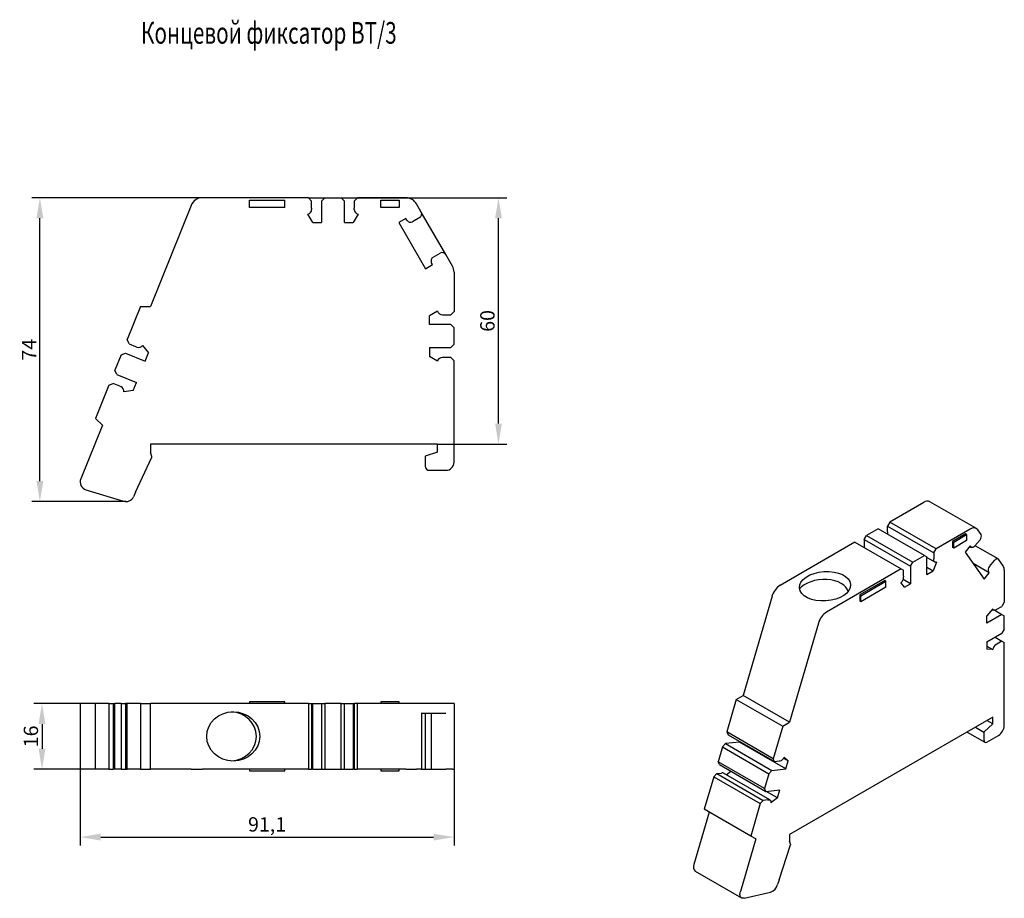
# Model space of a CAD drawing. Units: millimetres. Extents: x 242 to 482, y 229 to 444.
import ezdxf

# ---------------------------------------------------------------- set-up
doc = ezdxf.new("R2010")
doc.units = ezdxf.units.MM
doc.header["$PDSIZE"] = -1
doc.layers.add('Размеры', color=8, linetype='Continuous')
doc.styles.add('SLDTEXTSTYLE0', font='verdana.ttf', dxfattribs={"width": 0.8})
doc.dimstyles.new('SLDDIMSTYLE1', dxfattribs={"dimtxt": 3.5, "dimasz": 5, "dimexe": 2, "dimexo": 0.0625, "dimgap": 0.875, "dimtad": 1, "dimdec": 1, "dimrnd": 1e-09, "dimzin": 9, "dimtxsty": 'SLDTEXTSTYLE0', "dimcen": 0.09, "dimadec": 1, "dimazin": 3, "dimtfac": 1, "dimtdec": 1, "dimtmove": 0, "dimatfit": 0, "dimfxl": 1, "dimfrac": 2, "dimtolj": 1, "dimtzin": 12, "dimarcsym": 0})

# ---------------------------------------------------------------- blocks, each defined once
blk = doc.blocks.new('*D14')
at = {"layer": 'Defpoints', "color": 0, "transparency": 16777216}
for p in [(256.47, 260.92), (347.58, 260.92), (347.58, 244.38)]:
    blk.add_point(p, dxfattribs=at)
at = {"layer": 'Размеры', "color": 0, "lineweight": -2, "transparency": 16777216}
for p, q in [((256.47, 260.85), (256.47, 242.38)), ((347.58, 260.85), (347.58, 242.38)), ((261.47, 244.38), (342.58, 244.38))]:
    blk.add_line(p, q, dxfattribs=at)
at = {"layer": 'Размеры', "color": 0, "transparency": 16777216}
for points in [[(261.47, 245.22), (261.47, 243.55), (256.47, 244.38)], [(342.58, 245.22), (342.58, 243.55), (347.58, 244.38)]]:
    blk.add_solid(points, dxfattribs=at)
at = {"layer": 'Размеры', "color": 0, "transparency": 16777216, "insert": (302.02, 247.48), "char_height": 3.5, "attachment_point": 5, "style": 'SLDTEXTSTYLE0'}
blk.add_mtext('\\A1;91,1', dxfattribs=at)
blk = doc.blocks.new('*D15')
at = {"layer": 'Defpoints', "color": 0, "transparency": 16777216}
for p in [(256.47, 276.92), (247.17, 260.92), (256.47, 260.92)]:
    blk.add_point(p, dxfattribs=at)
at = {"layer": 'Размеры', "color": 0, "lineweight": -2, "transparency": 16777216}
for p, q in [((256.41, 276.92), (245.17, 276.92)), ((247.17, 271.92), (247.17, 265.92)), ((256.41, 260.92), (245.17, 260.92))]:
    blk.add_line(p, q, dxfattribs=at)
at = {"layer": 'Размеры', "color": 0, "transparency": 16777216}
for points in [[(246.33, 271.92), (248, 271.92), (247.17, 276.92)], [(246.33, 265.92), (248, 265.92), (247.17, 260.92)]]:
    blk.add_solid(points, dxfattribs=at)
at = {"layer": 'Размеры', "color": 0, "transparency": 16777216, "insert": (244.47, 268.92), "char_height": 3.5, "attachment_point": 5, "rotation": 90, "style": 'SLDTEXTSTYLE0'}
blk.add_mtext('\\A1;16', dxfattribs=at)
blk = doc.blocks.new('*D17')
at = {"layer": 'Defpoints', "color": 0, "transparency": 16777216}
for p in [(246.66, 400.14), (290.85, 400.14), (267.63, 326.11)]:
    blk.add_point(p, dxfattribs=at)
at = {"layer": 'Размеры', "color": 0, "lineweight": -2, "transparency": 16777216}
for p, q in [((290.78, 400.14), (244.66, 400.14)), ((246.66, 331.11), (246.66, 395.14)), ((267.57, 326.11), (244.66, 326.11))]:
    blk.add_line(p, q, dxfattribs=at)
at = {"layer": 'Размеры', "color": 0, "transparency": 16777216}
for points in [[(245.82, 395.14), (247.49, 395.14), (246.66, 400.14)], [(245.82, 331.11), (247.49, 331.11), (246.66, 326.11)]]:
    blk.add_solid(points, dxfattribs=at)
at = {"layer": 'Размеры', "color": 0, "transparency": 16777216, "insert": (244.03, 363.12), "char_height": 3.5, "attachment_point": 5, "rotation": 90, "style": 'SLDTEXTSTYLE0'}
blk.add_mtext('\\A1;74', dxfattribs=at)
blk = doc.blocks.new('*D18')
at = {"layer": 'Defpoints', "color": 0, "transparency": 16777216}
for p in [(312.08, 400.14), (358.41, 400.14), (343.58, 340.14)]:
    blk.add_point(p, dxfattribs=at)
at = {"layer": 'Размеры', "color": 0, "lineweight": -2, "transparency": 16777216}
for p, q in [((312.14, 400.14), (360.41, 400.14)), ((358.41, 345.14), (358.41, 395.14)), ((343.64, 340.14), (360.41, 340.14))]:
    blk.add_line(p, q, dxfattribs=at)
at = {"layer": 'Размеры', "color": 0, "transparency": 16777216}
for points in [[(357.58, 395.14), (359.25, 395.14), (358.41, 400.14)], [(357.58, 345.14), (359.25, 345.14), (358.41, 340.14)]]:
    blk.add_solid(points, dxfattribs=at)
at = {"layer": 'Размеры', "color": 0, "transparency": 16777216, "insert": (355.71, 370.14), "char_height": 3.5, "attachment_point": 5, "rotation": 90, "style": 'SLDTEXTSTYLE0'}
blk.add_mtext('\\A1;60', dxfattribs=at)

msp = doc.modelspace()

# ---------------------------------------------------------------- linework, layer by layer
at = {"linetype": 'Continuous', "lineweight": 30}
for p, q in [((312.08, 400.14), (286.3, 400.14)), ((297.76, 397.74), (297.76, 399.53)), ((297.76, 399.53), (306.38, 399.53)), ((306.38, 397.74), (306.38, 399.53)), ((312.08, 400.14), (312.88, 399.34)), ((312.88, 397.61), (312.88, 399.34)), ((315.28, 399.34), (316.08, 400.14)), ((315.28, 399.34), (315.28, 394.14)), ((316.08, 400.14), (320.08, 400.14)), ((320.08, 400.14), (320.88, 399.34)), ((320.88, 394.14), (320.88, 399.34)), ((323.28, 399.34), (324.08, 400.14)), ((323.28, 399.34), (323.28, 397.61)), ((335.84, 400.14), (324.08, 400.14)), ((329.78, 397.74), (329.78, 399.53)), ((329.78, 399.53), (334.2, 399.53)), ((334.2, 399.53), (334.2, 397.74)), ((339.58, 396.67), (338.44, 398.64)), ((283.52, 398.26), (273.58, 373.64)), ((306.38, 397.74), (297.76, 397.74)), ((313.13, 394.14), (311.98, 396.14)), ((312.88, 397.61), (312.88, 397.29)), ((324.18, 396.14), (323.02, 394.14)), ((323.28, 397.29), (323.28, 397.61)), ((334.2, 397.74), (329.78, 397.74)), ((345.58, 386.28), (339.58, 396.67)), ((313.13, 394.14), (315.28, 394.14)), ((320.88, 394.14), (323.02, 394.14)), ((335.86, 395.11), (334.13, 394.11)), ((334.13, 394.11), (340.63, 382.85)), ((336.11, 394.67), (335.86, 395.11)), ((339.21, 395.31), (337.48, 394.31)), ((342.48, 385.65), (344.21, 386.65)), ((342.36, 383.85), (342.11, 384.28)), ((347.17, 383.51), (345.58, 386.28)), ((340.63, 382.85), (342.36, 383.85)), ((347.58, 382.01), (347.58, 372.44)), ((271.2, 373.64), (267.95, 365.58)), ((271.2, 373.64), (273.58, 373.64)), ((343.58, 372.54), (341.58, 371.38)), ((347.58, 372.44), (346.78, 371.64)), ((341.58, 369.24), (341.58, 371.38)), ((344.73, 371.64), (345.04, 371.64)), ((345.04, 371.64), (346.78, 371.64)), ((346.78, 369.24), (341.58, 369.24)), ((346.78, 369.24), (347.58, 368.44)), ((347.58, 364.44), (347.58, 368.44)), ((268.39, 364.54), (267.95, 365.58)), ((268.39, 364.54), (269.99, 363.89)), ((269.99, 363.89), (270.28, 363.77)), ((271.69, 364.17), (273.11, 362.35)), ((272.31, 360.36), (273.11, 362.35)), ((341.58, 363.64), (341.58, 361.49)), ((341.58, 363.64), (346.78, 363.64)), ((347.58, 364.44), (346.78, 363.64)), ((266.45, 361.87), (264.95, 358.16)), ((266.45, 361.87), (267.49, 362.31)), ((267.49, 362.31), (272.31, 360.36)), ((343.58, 360.34), (341.58, 361.49)), ((345.04, 361.24), (344.73, 361.24)), ((346.78, 361.24), (345.04, 361.24)), ((346.78, 361.24), (347.58, 360.44)), ((347.58, 335.74), (347.58, 360.44)), ((265.39, 357.12), (264.95, 358.16)), ((265.39, 357.12), (270.21, 355.17)), ((269.41, 353.18), (270.21, 355.17)), ((263.45, 354.45), (260.19, 346.39)), ((263.45, 354.45), (264.49, 354.89)), ((266.1, 354.24), (264.49, 354.89)), ((266.1, 354.24), (266.39, 354.13)), ((269.41, 353.18), (267.12, 352.86)), ((261.9, 344.74), (260.19, 346.39)), ((261.9, 344.74), (256.62, 331.66)), ((273.58, 340.14), (273.58, 338.14)), ((343.58, 340.14), (273.58, 340.14)), ((343.58, 338.14), (343.58, 340.14)), ((269.97, 328.41), (273.94, 336.92)), ((273.95, 337.12), (273.58, 338.14)), ((343.58, 338.14), (340.58, 337.22)), ((340.58, 337.22), (340.58, 334.74)), ((341.58, 333.74), (345.58, 333.74)), ((257.88, 329), (267.05, 326.2)), ((269.97, 328.41), (269.45, 327.28)), ((462.06, 325.94), (453.74, 321.14)), ((474.88, 319.56), (463.56, 326.09)), ((450.91, 319.5), (448.09, 317.87)), ((462.23, 312.97), (450.91, 319.5)), ((453.74, 321.14), (453.18, 320.16)), ((453.18, 320.16), (464.49, 313.63)), ((453.18, 318.74), (453.18, 320.16)), ((465.06, 314.6), (453.74, 321.14)), ((473.38, 319.41), (465.06, 314.6)), ((476.02, 318.1), (475.22, 319.24)), ((447.52, 316.89), (448.09, 317.87)), ((447.52, 316.89), (458.83, 310.36)), ((447.52, 316.89), (447.52, 314.93)), ((448.09, 317.87), (459.4, 311.34)), ((453.18, 318.74), (453.18, 318.49)), ((472.21, 318.24), (469.09, 316.44)), ((469.37, 316.27), (472.5, 318.08)), ((472.5, 318.08), (472.21, 318.24)), ((472.5, 318.08), (472.5, 316.62)), ((475.76, 316.84), (474.53, 315.32)), ((445.26, 316.24), (427.03, 305.72)), ((445.26, 316.24), (456.57, 309.71)), ((464.49, 313.63), (465.06, 314.6)), ((469.09, 316.44), (469.09, 314.98)), ((469.09, 316.44), (469.37, 316.27)), ((469.37, 314.81), (469.09, 314.98)), ((472.5, 316.62), (469.37, 314.81)), ((469.37, 314.81), (469.37, 316.27)), ((473.39, 315.31), (472.17, 313.78)), ((473.29, 315.18), (473.68, 314.95)), ((473.57, 315.06), (473.39, 315.31)), ((480.15, 312.17), (474.59, 315.38)), ((459.4, 311.34), (462.23, 312.97)), ((462.23, 312.97), (462.79, 312.65)), ((462.79, 308.4), (462.79, 312.65)), ((462.79, 312.53), (464.74, 311.41)), ((464.49, 313.63), (464.49, 312.21)), ((464.49, 311.95), (464.49, 312.21)), ((472.17, 313.78), (476.76, 307.24)), ((481.39, 310.46), (480.26, 312.07)), ((456.57, 309.71), (438.35, 299.19)), ((456.57, 309.71), (457.14, 309.38)), ((458.83, 310.36), (459.4, 311.34)), ((458.83, 310.36), (458.83, 306.11)), ((462.79, 310.15), (464.31, 309.28)), ((465.13, 311.38), (464.31, 309.28)), ((477.99, 308.77), (474.12, 311)), ((478.07, 310.28), (479.29, 311.81)), ((458.83, 306.11), (457.02, 307.16)), ((457.14, 307.97), (457.14, 309.38)), ((457.14, 307.97), (457.14, 307.71)), ((462.79, 308.4), (464.31, 309.28)), ((476.76, 307.24), (477.99, 308.77)), ((477.99, 308.77), (477.81, 309.02)), ((481.67, 309.4), (481.67, 301.58)), ((452.54, 306.89), (446.45, 303.37)), ((446.73, 303.2), (452.82, 306.72)), ((452.82, 305.26), (446.73, 301.74)), ((452.82, 306.72), (452.54, 306.89)), ((452.82, 305.26), (452.82, 306.72)), ((457.32, 305.24), (456.5, 306.4)), ((457.32, 305.24), (458.83, 306.11)), ((425.07, 303.05), (418.04, 278.89)), ((446.45, 303.37), (446.45, 301.91)), ((446.45, 303.37), (446.73, 303.2)), ((446.73, 301.74), (446.73, 303.2)), ((446.73, 301.74), (446.45, 301.91)), ((478.85, 300.03), (477.43, 298.27)), ((479.88, 299.89), (481.11, 300.6)), ((481.67, 301.58), (481.11, 300.6)), ((481.11, 298.64), (477.43, 296.52)), ((477.43, 296.52), (477.43, 298.27)), ((478.74, 299.9), (479.07, 299.71)), ((479.35, 299.66), (481.11, 298.64)), ((479.66, 299.76), (479.88, 299.89)), ((481.11, 298.64), (481.67, 298.31)), ((481.67, 295.05), (481.67, 298.31)), ((436.38, 296.52), (429.35, 272.36)), ((477.43, 291.94), (481.11, 294.07)), ((479.41, 293.09), (481.11, 292.11)), ((481.67, 295.05), (481.11, 294.07)), ((477.43, 291.94), (477.43, 290.19)), ((477.43, 290.88), (478.85, 290.07)), ((479.88, 291.4), (479.66, 291.27)), ((481.11, 292.11), (479.88, 291.4)), ((481.11, 292.11), (481.67, 291.78)), ((481.67, 271.61), (481.67, 291.78)), ((478.85, 290.07), (477.43, 290.19)), ((416.36, 277.92), (418.04, 278.89)), ((429.35, 272.36), (418.04, 278.89)), ((256.47, 276.92), (256.47, 260.92)), ((256.62, 276.92), (256.47, 276.92)), ((260.19, 276.92), (256.62, 276.92)), ((260.19, 260.92), (260.19, 276.92)), ((263.45, 276.92), (260.19, 276.92)), ((263.45, 276.92), (263.45, 260.92)), ((263.45, 276.92), (264.49, 276.92)), ((264.49, 276.92), (264.49, 260.92)), ((264.49, 276.92), (264.95, 276.92)), ((264.95, 260.92), (264.95, 276.92)), ((266.45, 276.92), (264.95, 276.92)), ((266.45, 276.92), (266.45, 260.92)), ((266.45, 276.92), (267.49, 276.92)), ((267.49, 276.92), (267.49, 260.92)), ((267.95, 276.92), (267.49, 276.92)), ((267.95, 260.92), (267.95, 276.92)), ((271.2, 276.92), (267.95, 276.92)), ((271.2, 276.92), (271.2, 260.92)), ((271.2, 276.92), (273.58, 276.92)), ((273.58, 260.92), (273.58, 276.92)), ((283.52, 276.92), (273.58, 276.92)), ((286.3, 276.92), (283.52, 276.92)), ((312.08, 276.92), (286.3, 276.92)), ((306.38, 277.32), (297.76, 277.32)), ((297.76, 277.32), (297.76, 276.92)), ((306.38, 276.92), (306.38, 277.32)), ((312.08, 276.92), (312.08, 260.92)), ((312.08, 276.92), (312.88, 276.92)), ((312.88, 276.92), (312.88, 260.92)), ((312.88, 276.92), (313.13, 276.92)), ((313.13, 260.92), (313.13, 276.92)), ((313.13, 276.92), (315.28, 276.92)), ((315.28, 276.92), (315.28, 260.92)), ((315.28, 276.92), (316.08, 276.92)), ((316.08, 276.92), (316.08, 260.92)), ((320.08, 276.92), (316.08, 276.92)), ((320.08, 260.92), (320.08, 276.92)), ((320.08, 276.92), (320.88, 276.92)), ((320.88, 260.92), (320.88, 276.92)), ((320.88, 276.92), (323.02, 276.92)), ((323.02, 276.92), (323.02, 260.92)), ((323.02, 276.92), (323.28, 276.92)), ((323.28, 276.92), (323.28, 260.92)), ((324.08, 276.92), (323.28, 276.92)), ((324.08, 260.92), (324.08, 276.92)), ((335.84, 276.92), (324.08, 276.92)), ((329.78, 277.32), (329.78, 276.92)), ((334.2, 277.32), (329.78, 277.32)), ((334.2, 276.92), (334.2, 277.32)), ((338.44, 276.92), (335.84, 276.92)), ((347.17, 276.92), (338.44, 276.92)), ((347.58, 276.92), (347.17, 276.92)), ((347.58, 276.92), (347.58, 260.92)), ((416.36, 277.92), (414.05, 270)), ((416.36, 277.92), (427.67, 271.39)), ((345.58, 274.52), (339.58, 274.52)), ((339.71, 260.92), (339.71, 274.52)), ((340.63, 260.92), (340.63, 274.52)), ((341.98, 274.52), (341.98, 260.92)), ((478.85, 273.57), (429.35, 245)), ((478.85, 271.94), (478.85, 273.57)), ((427.67, 271.39), (425.37, 263.47)), ((427.67, 271.39), (429.35, 272.36)), ((474.66, 271.16), (476.72, 269.97)), ((478.85, 271.94), (476.72, 269.97)), ((478.85, 271.94), (477.43, 272.76)), ((425.37, 263.47), (414.05, 270)), ((414.05, 270), (414.37, 269.33)), ((414.37, 269.33), (425.68, 262.8)), ((472.61, 269.97), (476.93, 267.48)), ((476.72, 269.97), (476.72, 267.94)), ((477.43, 267.53), (480.26, 269.16)), ((412.99, 266.36), (411.93, 262.72)), ((412.99, 266.36), (413.73, 267.15)), ((412.99, 266.36), (424.31, 259.83)), ((417.14, 267.53), (413.73, 267.15)), ((413.73, 267.15), (425.04, 260.62)), ((417.14, 267.53), (417.19, 267.7)), ((428.45, 261), (417.14, 267.53)), ((423.25, 256.19), (411.93, 262.72)), ((412.25, 262.05), (411.93, 262.72)), ((412.25, 262.05), (423.56, 255.52)), ((425.68, 262.8), (425.37, 263.47)), ((425.68, 262.8), (426.81, 262.93)), ((426.81, 262.93), (427.02, 262.95)), ((427.88, 263.61), (429.02, 262.95)), ((428.02, 263.85), (429.02, 262.95)), ((428.45, 261), (429.02, 262.95)), ((256.47, 260.92), (256.62, 260.92)), ((260.19, 260.92), (256.62, 260.92)), ((263.45, 260.92), (260.19, 260.92)), ((263.45, 260.92), (264.49, 260.92)), ((264.95, 260.92), (264.49, 260.92)), ((266.45, 260.92), (264.95, 260.92)), ((266.45, 260.92), (267.49, 260.92)), ((267.49, 260.92), (267.95, 260.92)), ((271.2, 260.92), (267.95, 260.92)), ((271.2, 260.92), (273.58, 260.92)), ((283.52, 260.92), (273.58, 260.92)), ((283.52, 260.92), (286.3, 260.92)), ((312.08, 260.92), (286.3, 260.92)), ((297.76, 260.92), (297.76, 260.52)), ((297.76, 260.52), (306.38, 260.52)), ((306.38, 260.52), (306.38, 260.92)), ((312.08, 260.92), (312.88, 260.92)), ((313.13, 260.92), (312.88, 260.92)), ((313.13, 260.92), (315.28, 260.92)), ((315.28, 260.92), (316.08, 260.92)), ((316.08, 260.92), (320.08, 260.92)), ((320.08, 260.92), (320.88, 260.92)), ((320.88, 260.92), (323.02, 260.92)), ((323.28, 260.92), (323.02, 260.92)), ((323.28, 260.92), (324.08, 260.92)), ((335.84, 260.92), (324.08, 260.92)), ((329.78, 260.92), (329.78, 260.52)), ((329.78, 260.52), (334.2, 260.52)), ((334.2, 260.52), (334.2, 260.92)), ((335.84, 260.92), (338.44, 260.92)), ((339.58, 260.92), (338.44, 260.92)), ((339.58, 260.92), (339.71, 260.92)), ((339.71, 260.92), (340.63, 260.92)), ((340.63, 260.92), (341.98, 260.92)), ((341.98, 260.92), (342.48, 260.92)), ((342.48, 260.92), (344.21, 260.92)), ((344.21, 260.92), (345.58, 260.92)), ((347.17, 260.92), (345.58, 260.92)), ((347.17, 260.92), (347.58, 260.92)), ((410.87, 259.08), (411.61, 259.87)), ((411.61, 259.87), (412.75, 260)), ((411.61, 259.87), (422.92, 253.34)), ((412.95, 260.02), (412.75, 260)), ((424.54, 253.43), (413.23, 259.97)), ((413.88, 259.59), (415.04, 260.44)), ((424.31, 259.83), (423.25, 256.19)), ((424.31, 259.83), (425.04, 260.62)), ((425.04, 260.62), (428.45, 261)), ((410.87, 259.08), (408.57, 251.17)), ((410.87, 259.08), (422.19, 252.55)), ((423.56, 255.52), (423.25, 256.19)), ((423.56, 255.52), (426.97, 255.9)), ((426.4, 253.95), (423.66, 255.53)), ((426.4, 253.95), (426.97, 255.9)), ((422.19, 252.55), (419.88, 244.64)), ((422.19, 252.55), (422.92, 253.34)), ((424.06, 253.46), (422.92, 253.34)), ((424.06, 253.46), (424.27, 253.49)), ((426.4, 253.95), (424.78, 252.75)), ((409.76, 250.48), (406.04, 237.69)), ((419.88, 244.64), (408.57, 251.17)), ((429.35, 245), (429.35, 243.36)), ((421.09, 243.99), (417.36, 231.16)), ((421.09, 243.99), (419.88, 244.64)), ((426.8, 233.95), (429.61, 242.52)), ((429.61, 242.68), (429.35, 243.36)), ((406.35, 236.1), (417.67, 229.57)), ((426.8, 233.95), (426.43, 232.82)), ((418.25, 229.5), (424.73, 230.95))]:
    msp.add_line(p, q, dxfattribs=at)
at = {"linetype": 'Continuous', "lineweight": 30, "flags": 128}
for points in [[(474.53, 315.32), (474.41, 315.18), (474.27, 315.06), (474.13, 314.98), (474, 314.92), (473.87, 314.91), (473.75, 314.92), (473.65, 314.97), (473.57, 315.06)], [(465.13, 311.38), (465, 311.36), (464.87, 311.36), (464.76, 311.4), (464.67, 311.46), (464.59, 311.55), (464.54, 311.67), (464.5, 311.8), (464.49, 311.95)], [(479.29, 311.81), (479.42, 311.95), (479.56, 312.06), (479.69, 312.15), (479.83, 312.2), (479.96, 312.22), (480.08, 312.2), (480.18, 312.15), (480.26, 312.07)], [(479.66, 299.76), (479.52, 299.7), (479.39, 299.66), (479.26, 299.65), (479.15, 299.67), (479.04, 299.72), (478.96, 299.8), (478.89, 299.9), (478.85, 300.03)], [(424.27, 253.49), (424.39, 253.49), (424.5, 253.46), (424.6, 253.4), (424.68, 253.31), (424.74, 253.2), (424.77, 253.07), (424.79, 252.92), (424.78, 252.75)], [(418.25, 229.5), (417.98, 229.48), (417.74, 229.53), (417.54, 229.66), (417.39, 229.86), (417.29, 230.12), (417.25, 230.43), (417.27, 230.78), (417.36, 231.16)]]:
    msp.add_lwpolyline(points, dxfattribs=at)
at = {"linetype": 'Continuous', "lineweight": 30}
for centre, radius, start, end in [((286.3, 397.14), 3, 90, 158), ((335.84, 397.14), 3, 30, 90), ((311.68, 397.3), 1.2, 284.4775, 359.6356), ((324.48, 397.3), 1.2, 180.3644, 255.5225), ((338.71, 396.17), 1, 300, 30), ((336.98, 395.17), 1, 210, 300), ((344.71, 385.78), 1, 30, 120), ((342.98, 384.78), 1, 120, 210), ((344.58, 382.01), 3, 0, 30), ((344.74, 372.84), 1.2, 194.4775, 269.6356), ((270.73, 364.89), 1.2, 248.3644, 323.5225), ((344.74, 360.04), 1.2, 90.3644, 165.5225), ((265.93, 353.02), 1.2, 352.4775, 67.6356), ((273.71, 337.03), 0.25, 335, 20), ((341.58, 334.74), 1, 180, 270), ((345.58, 335.74), 2, 270, 0), ((258.47, 330.91), 2, 158, 253), ((267.63, 328.11), 2, 253, 335.4434), ((462.94, 324.71), 1.52, 65.8432, 125.4672), ((474.21, 318.39), 1.32, 40.5328, 129.2482), ((453.98, 318.47), 0.798, 178.7915, 202.6476), ((474.91, 317.67), 1.19, 315.4761, 21.3946), ((478.91, 309.45), 1.19, 135.4761, 201.3946), ((479.83, 309.47), 1.84, 357.6485, 32.3492), ((455.26, 307.81), 1.88, 311.3485, 356.8276), ((429.57, 301.79), 4.68, 122.8582, 164.3344), ((440.89, 295.26), 4.68, 122.8582, 164.3344), ((480.69, 289.7), 1.88, 123.1717, 168.652), ((478.6, 271.75), 3.07, 302.6055, 357.3945), ((477.16, 267.87), 0.437, 170.786, 309.2033), ((426.62, 264.39), 1.49, 285.4484, 338.9789), ((413.01, 259.57), 0.448, 60.7533, 97.4811), ((429.38, 242.61), 0.246, 338.9622, 16.7996), ((407.25, 237.1), 1.34, 154.0666, 228.1319), ((423.77, 233.54), 2.76, 290.4386, 344.847)]:
    msp.add_arc(centre, radius, start, end, dxfattribs=at)
for centre, major_axis, ratio in [((437.97, 305.5), (6.24, 0.41), 0.574015), ((293.77, 268.92), (-6.47, 0), 0.927184)]:
    msp.add_ellipse(centre, major_axis=major_axis, ratio=ratio, dxfattribs=at)
for centre, major_axis, ratio, start_param, end_param in [((437.4, 303.54), (6.24, 0.41), 0.574015, 0.071723, 2.658993), ((292.96, 268.92), (-6.47, 0), 0.927184, 1.633271, 4.649914)]:
    msp.add_ellipse(centre, major_axis=major_axis, ratio=ratio, start_param=start_param, end_param=end_param, dxfattribs=at)

# ---------------------------------------------------------------- texts
at = {"style": 'SLDTEXTSTYLE0', "width": 0.7}
msp.add_text('Концевой фиксатор BT/3', height=5.2917, dxfattribs=at).set_placement((271.29, 437.66))

# ---------------------------------------------------------------- dimensions: what is measured, and where the dimension line sits
at = {"layer": 'Размеры'}
for base, p1, p2, angle, picture, middle in [((246.66, 400.14), (267.63, 326.11), (290.85, 400.14), 90, '*D17', (244.03, 363.12)), ((358.41, 400.14), (343.58, 340.14), (312.08, 400.14), 270, '*D18', (355.71, 370.14)), ((247.17, 260.92), (256.47, 276.92), (256.47, 260.92), 90, '*D15', (244.47, 268.92))]:
    dim = msp.add_linear_dim(base=base, p1=p1, p2=p2, angle=angle, dimstyle='SLDDIMSTYLE1', dxfattribs=at)
    dim.commit()
    dim.dimension.update_dxf_attribs({"geometry": picture, "text_midpoint": middle})
dim = msp.add_linear_dim(base=(347.58, 244.38), p1=(256.47, 260.92), p2=(347.58, 260.92), dimstyle='SLDDIMSTYLE1', dxfattribs=at)
dim.commit()
dim.dimension.update_dxf_attribs({"geometry": '*D14', "text_midpoint": (302.02, 247.48)})

doc.saveas('drawing.dxf')
